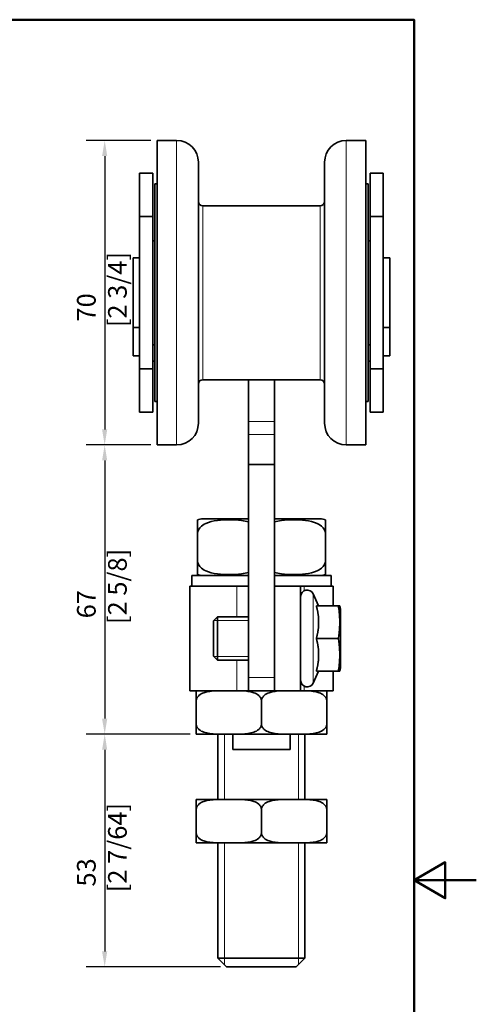
# Model space of a CAD drawing. Units: millimetres. Extents: x 0 to 300, y 0 to 424.
# Drawn here: x 195 to 300, y 184 to 410 of the extents above; entities that cross this region are included whole.
import ezdxf

# ---------------------------------------------------------------- set-up
doc = ezdxf.new("R2010")
doc.units = ezdxf.units.MM
doc.header["$LTSCALE"] = 1.428571
for name, color, linetype, lineweight in [('Arêtes tangentes visibles(ISO)', 7, 'Continuous', 18), ('Arêtes visibles(ISO)', 7, 'Continuous', 35), ('Cadre_0', 7, 'Continuous', 50), ('Cotes(ISO)', 7, 'Continuous', 18), ('Filetages(ISO)', 7, 'Continuous', 18)]:
    doc.layers.add(name, color=color, linetype=linetype, lineweight=lineweight)
doc.styles.add('MANTION', font='arial.ttf')
doc.dimstyles.new('Plan commercial', dxfattribs={"dimscale": 1.428571, "dimtxt": 3, "dimasz": 2.5, "dimexe": 3, "dimexo": 1, "dimgap": 0.762, "dimtad": 1, "dimrnd": 1e-08, "dimtxsty": 'MANTION', "dimcen": 0.09, "dimdle": 10, "dimclrd": 7, "dimclre": 7, "dimclrt": 256, "dimazin": 2, "dimtfac": 0.5, "dimtmove": 0, "dimatfit": 3, "dimfxl": 1, "dimtolj": 1, "dimlwd": 25, "dimlwe": 25, "dimarcsym": 0})

# ---------------------------------------------------------------- blocks, each defined once
blk = doc.blocks.new('Cadres Cadre par défaut')
at = {"layer": 'Cadre_0', "flags": 128}
for points in [[(10, 10), (10, 287), (200, 287), (200, 10), (10, 10)], [(210, 148.5), (200, 148.5), (205, 151.39), (205, 145.61), (200, 148.5)]]:
    blk.add_lwpolyline(points, dxfattribs=at)
blk = doc.blocks.new('*D5')
at = {"layer": 'Cotes(ISO)', "color": 7, "linetype": 'Continuous', "lineweight": 25, "transparency": 16777216}
for p, q in [((225.2, 382.22), (210.3, 382.22)), ((214.59, 378.65), (214.59, 315.79)), ((225.2, 312.22), (210.3, 312.22))]:
    blk.add_line(p, q, dxfattribs=at)
at = {"layer": 'Cotes(ISO)', "color": 7, "linetype": 'Continuous', "transparency": 16777216}
for points in [[(213.99, 378.65), (215.18, 378.65), (214.59, 382.22)], [(213.99, 315.79), (215.18, 315.79), (214.59, 312.22)]]:
    blk.add_solid(points, dxfattribs=at)
at = {"layer": 'Defpoints', "color": 0, "linetype": 'Continuous', "transparency": 16777216}
for p in [(226.62, 382.22), (214.59, 312.22), (226.62, 312.22)]:
    blk.add_point(p, dxfattribs=at)
at = {"layer": 'Cotes(ISO)', "color": 154, "linetype": 'Continuous', "lineweight": 25, "true_color": 0x004691, "transparency": 16777216, "insert": (208.23, 339.3), "char_height": 4.286, "attachment_point": 1, "rotation": 90, "style": 'MANTION'}
blk.add_mtext('\\A1; 70\\P[2 3/4]', dxfattribs=at)
blk = doc.blocks.new('*D6')
at = {"layer": 'Cotes(ISO)', "color": 7, "linetype": 'Continuous', "lineweight": 25, "transparency": 16777216}
for p, q in [((225.2, 312.22), (210.3, 312.22)), ((214.59, 308.65), (214.59, 249.29)), ((234.2, 245.72), (210.3, 245.72))]:
    blk.add_line(p, q, dxfattribs=at)
at = {"layer": 'Cotes(ISO)', "color": 7, "linetype": 'Continuous', "transparency": 16777216}
for points in [[(213.99, 308.65), (215.18, 308.65), (214.59, 312.22)], [(213.99, 249.29), (215.18, 249.29), (214.59, 245.72)]]:
    blk.add_solid(points, dxfattribs=at)
at = {"layer": 'Defpoints', "color": 0, "linetype": 'Continuous', "transparency": 16777216}
for p in [(226.62, 312.22), (214.59, 245.72), (235.63, 245.72)]:
    blk.add_point(p, dxfattribs=at)
at = {"layer": 'Cotes(ISO)', "color": 154, "linetype": 'Continuous', "lineweight": 25, "true_color": 0x004691, "transparency": 16777216, "insert": (208.23, 271.05), "char_height": 4.286, "attachment_point": 1, "rotation": 90, "style": 'MANTION'}
blk.add_mtext('\\A1; 67\\P[2 5/8]', dxfattribs=at)
blk = doc.blocks.new('*D7')
at = {"layer": 'Cotes(ISO)', "color": 7, "linetype": 'Continuous', "lineweight": 25, "transparency": 16777216}
for p, q in [((234.2, 245.72), (210.3, 245.72)), ((214.59, 242.15), (214.59, 195.79)), ((241.2, 192.22), (210.3, 192.22))]:
    blk.add_line(p, q, dxfattribs=at)
at = {"layer": 'Cotes(ISO)', "color": 7, "linetype": 'Continuous', "transparency": 16777216}
for points in [[(213.99, 242.15), (215.18, 242.15), (214.59, 245.72)], [(213.99, 195.79), (215.18, 195.79), (214.59, 192.22)]]:
    blk.add_solid(points, dxfattribs=at)
at = {"layer": 'Defpoints', "color": 0, "linetype": 'Continuous', "transparency": 16777216}
for p in [(235.62, 245.72), (214.59, 192.22), (242.62, 192.22)]:
    blk.add_point(p, dxfattribs=at)
at = {"layer": 'Cotes(ISO)', "color": 154, "linetype": 'Continuous', "lineweight": 25, "true_color": 0x004691, "transparency": 16777216, "insert": (208.23, 209.38), "char_height": 4.286, "attachment_point": 1, "rotation": 90, "style": 'MANTION'}
blk.add_mtext('\\A1; 53\\P[2 7/64]', dxfattribs=at)

msp = doc.modelspace()

# ---------------------------------------------------------------- linework, layer by layer
at = {"layer": 'Arêtes tangentes visibles(ISO)'}
for p, q in [((231.125, 382.222), (231.125, 312.222)), ((270.125, 382.222), (270.125, 312.222)), ((237.125, 367.222), (237.125, 327.222)), ((264.125, 367.222), (264.125, 327.222)), ((253.625, 317.64), (247.625, 317.64)), ((253.625, 314.646), (247.625, 314.646)), ((244.991, 272.722), (244.991, 279.722)), ((260.436, 279.722), (260.436, 278.704)), ((262.484, 278.006), (262.484, 257.438)), ((244.991, 255.722), (244.991, 262.722)), ((253.625, 258.722), (247.625, 258.722)), ((260.436, 256.74), (260.436, 255.722))]:
    msp.add_line(p, q, dxfattribs=at)
at = {"layer": 'Arêtes visibles(ISO)'}
for p, q in [((226.625, 382.222), (226.625, 312.222)), ((231.125, 382.222), (226.625, 382.222)), ((274.625, 382.222), (270.125, 382.222)), ((274.625, 382.222), (274.625, 312.222)), ((236.125, 377.222), (236.125, 317.222)), ((265.125, 377.222), (265.125, 317.222)), ((222.625, 364.722), (222.625, 374.722)), ((222.625, 374.722), (225.625, 374.722)), ((225.625, 364.722), (225.625, 374.722)), ((275.625, 374.722), (275.625, 364.722)), ((278.625, 374.722), (275.625, 374.722)), ((278.625, 374.722), (278.625, 364.722)), ((226.125, 372.222), (226.125, 322.222)), ((226.625, 372.222), (226.125, 372.222)), ((275.125, 372.222), (274.625, 372.222)), ((275.125, 372.222), (275.125, 322.222)), ((264.125, 367.222), (237.125, 367.222)), ((222.625, 329.722), (222.625, 364.722)), ((222.625, 364.722), (225.625, 364.722)), ((225.625, 329.722), (225.625, 364.722)), ((275.625, 364.722), (275.625, 329.722)), ((278.625, 364.722), (275.625, 364.722)), ((278.625, 364.722), (278.625, 329.722)), ((226.125, 359.172), (225.625, 359.172)), ((275.625, 359.172), (275.125, 359.172)), ((221.125, 355.222), (221.125, 339.222)), ((222.625, 355.222), (221.125, 355.222)), ((280.125, 355.222), (278.625, 355.222)), ((280.125, 355.222), (280.125, 339.222)), ((221.125, 332.722), (221.125, 339.222)), ((222.625, 339.222), (221.125, 339.222)), ((280.125, 339.222), (278.625, 339.222)), ((280.125, 332.722), (280.125, 339.222)), ((226.125, 335.272), (225.625, 335.272)), ((275.625, 335.272), (275.125, 335.272)), ((221.125, 332.722), (222.625, 332.722)), ((225.625, 331.722), (226.125, 331.222)), ((275.625, 331.722), (275.125, 331.222)), ((278.625, 332.722), (280.125, 332.722)), ((222.625, 319.722), (222.625, 329.722)), ((222.625, 329.722), (225.625, 329.722)), ((225.625, 319.722), (225.625, 329.722)), ((275.625, 329.722), (275.625, 319.722)), ((278.625, 329.722), (275.625, 329.722)), ((278.625, 329.722), (278.625, 319.722)), ((264.125, 327.222), (237.125, 327.222)), ((247.625, 327.222), (247.625, 317.64)), ((253.625, 317.64), (253.625, 327.222)), ((226.625, 322.222), (226.125, 322.222)), ((275.125, 322.222), (274.625, 322.222)), ((222.625, 319.722), (225.625, 319.722)), ((278.625, 319.722), (275.625, 319.722)), ((247.625, 317.64), (247.625, 314.646)), ((253.625, 314.646), (253.625, 317.64)), ((247.625, 307.722), (247.625, 314.646)), ((253.625, 314.646), (253.625, 307.722)), ((231.125, 312.222), (226.625, 312.222)), ((274.625, 312.222), (270.125, 312.222)), ((247.625, 307.722), (247.625, 258.722)), ((253.625, 307.722), (247.625, 307.722)), ((253.625, 258.722), (253.625, 307.722)), ((235.903, 291.722), (235.903, 295.001)), ((247.625, 295.222), (237.125, 295.222)), ((264.125, 295.222), (253.625, 295.222)), ((265.347, 295.001), (265.347, 291.722)), ((235.903, 291.722), (235.903, 285.722)), ((265.347, 291.722), (265.347, 285.722)), ((235.903, 282.442), (235.903, 285.722)), ((265.347, 285.722), (265.347, 282.442)), ((247.625, 282.222), (234.625, 282.222)), ((234.625, 279.722), (234.625, 282.222)), ((266.625, 282.222), (253.625, 282.222)), ((266.625, 279.722), (266.625, 282.222)), ((234.125, 279.722), (244.991, 279.722)), ((234.125, 255.722), (234.125, 279.722)), ((247.625, 279.722), (244.991, 279.722)), ((259.625, 279.722), (253.625, 279.722)), ((253.625, 279.722), (253.625, 255.722)), ((259.625, 255.722), (259.625, 279.722)), ((260.436, 279.722), (259.625, 279.722)), ((260.436, 279.722), (267.125, 279.722)), ((267.125, 279.722), (267.125, 275.222)), ((263.765, 275.26), (262.484, 278.006)), ((263.242, 275.222), (268.313, 275.222)), ((263.765, 275.26), (263.765, 275.222)), ((268.313, 275.222), (268.624, 275.222)), ((268.825, 274.472), (268.624, 275.222)), ((268.825, 260.972), (268.825, 274.472)), ((239.625, 271.802), (240.545, 272.722)), ((239.625, 263.642), (239.625, 271.802)), ((240.545, 272.722), (240.545, 262.722)), ((247.625, 272.722), (240.545, 272.722)), ((263.765, 272.125), (263.765, 270.819)), ((263.242, 267.722), (268.313, 267.722)), ((239.625, 263.642), (240.545, 262.722)), ((247.625, 262.722), (240.545, 262.722)), ((263.765, 264.625), (263.765, 263.319)), ((268.825, 260.972), (268.624, 260.222)), ((247.625, 255.722), (247.625, 258.722)), ((263.765, 260.184), (262.484, 257.438)), ((263.242, 260.222), (268.313, 260.222)), ((263.765, 260.222), (263.765, 260.184)), ((267.125, 260.222), (267.125, 255.722)), ((268.624, 260.222), (268.313, 260.222)), ((234.125, 255.722), (244.991, 255.722)), ((235.625, 253.401), (235.625, 255.722)), ((247.625, 255.722), (244.991, 255.722)), ((247.625, 255.722), (253.625, 255.722)), ((253.625, 255.722), (259.625, 255.722)), ((259.625, 255.722), (260.436, 255.722)), ((267.125, 255.722), (260.436, 255.722)), ((265.625, 255.722), (265.625, 253.401)), ((235.625, 248.043), (235.625, 253.401)), ((250.625, 248.043), (250.625, 253.401)), ((265.625, 248.043), (265.625, 253.401)), ((235.625, 245.722), (235.625, 248.043)), ((265.625, 248.043), (265.625, 245.722)), ((235.625, 245.722), (243.125, 245.722)), ((240.625, 245.722), (240.625, 230.722)), ((243.125, 245.722), (258.125, 245.722)), ((244.011, 242.222), (244.011, 245.722)), ((257.239, 245.722), (257.239, 242.222)), ((258.125, 245.722), (265.624, 245.722)), ((260.625, 245.722), (260.625, 230.722)), ((244.011, 242.222), (257.239, 242.222)), ((243.125, 230.722), (235.625, 230.722)), ((235.625, 228.401), (235.625, 230.722)), ((258.125, 230.722), (243.125, 230.722)), ((265.624, 230.722), (258.125, 230.722)), ((265.625, 230.722), (265.625, 228.401)), ((235.625, 223.043), (235.625, 228.401)), ((250.625, 223.043), (250.625, 228.401)), ((265.625, 223.043), (265.625, 228.401)), ((235.625, 220.722), (235.625, 223.043)), ((265.625, 223.043), (265.625, 220.722)), ((235.625, 220.722), (243.125, 220.722)), ((240.625, 220.722), (240.625, 194.222)), ((243.125, 220.722), (258.125, 220.722)), ((258.125, 220.722), (265.624, 220.722)), ((260.625, 220.722), (260.625, 194.222)), ((240.625, 194.222), (260.625, 194.222)), ((242.625, 192.222), (240.625, 194.222)), ((258.625, 192.222), (260.625, 194.222)), ((258.625, 192.222), (242.625, 192.222))]:
    msp.add_line(p, q, dxfattribs=at)
for centre, radius, start, end in [((231.125, 377.222), 5, 0, 90), ((270.125, 377.222), 5, 90, 180), ((237.125, 368.222), 1, 180, 270), ((264.125, 368.222), 1, 270, 0), ((237.125, 326.222), 1, 90, 180), ((264.125, 326.222), 1, 0, 90), ((231.125, 317.222), 5, 270, 0), ((270.125, 317.222), 5, 180, 270), ((237.125, 291.722), 3.5, 90, 110.44244), ((264.125, 291.722), 3.5, 69.55756, 90), ((237.125, 285.722), 3.5, 249.55756, 270), ((264.125, 285.722), 3.5, 270, 290.44244), ((261.125, 277.372), 1.5, 25, 180), ((261.125, 258.072), 1.5, 180, 335)]:
    msp.add_arc(centre, radius, start, end, dxfattribs=at)
for points, knots in [([(247.625, 294.552), (247.115, 294.691), (246.58, 294.785), (245.096, 294.967), (244.137, 295.001), (242.391, 295.001), (241.432, 294.967), (239.544, 294.735), (238.615, 294.536), (237.392, 293.962), (236.923, 293.662), (236.384, 293.097), (236.173, 292.793), (235.963, 292.27), (235.903, 291.975), (235.903, 291.722)], [1.3902197, 1.3902197, 1.3902197, 1.3902197, 1.5632188, 1.5632188, 1.8656438, 1.8656438, 2.1680688, 2.1680688, 2.4704938, 2.4704938, 2.6253894, 2.6253894, 2.722643, 2.722643, 2.7984657, 2.7984657, 2.7984657, 2.7984657]), ([(265.347, 291.722), (265.347, 291.975), (265.287, 292.27), (265.077, 292.793), (264.866, 293.097), (264.327, 293.662), (263.858, 293.962), (262.635, 294.536), (261.706, 294.735), (259.818, 294.967), (258.859, 295.001), (257.113, 295.001), (256.154, 294.967), (254.67, 294.785), (254.135, 294.691), (253.625, 294.552)], [0.9328219, 0.9328219, 0.9328219, 0.9328219, 1.0086447, 1.0086447, 1.1058982, 1.1058982, 1.2607938, 1.2607938, 1.5632188, 1.5632188, 1.8656438, 1.8656438, 2.1680688, 2.1680688, 2.341068, 2.341068, 2.341068, 2.341068]), ([(235.903, 285.722), (235.903, 285.469), (235.963, 285.174), (236.173, 284.65), (236.384, 284.347), (236.923, 283.782), (237.392, 283.482), (238.615, 282.908), (239.544, 282.708), (241.432, 282.476), (242.391, 282.442), (243.264, 282.442), (244.137, 282.442), (245.096, 282.476), (246.58, 282.659), (247.115, 282.752), (247.625, 282.891)], [-0.9328219, -0.9328219, -0.9328219, -0.9328219, -0.8569991, -0.8569991, -0.7597456, -0.7597456, -0.60485, -0.60485, -0.302425, -0.302425, 0, 0, 0, 0.302425, 0.302425, 0.4754241, 0.4754241, 0.4754241, 0.4754241]), ([(253.625, 282.891), (254.135, 282.752), (254.67, 282.659), (256.154, 282.476), (257.113, 282.442), (257.986, 282.442), (258.859, 282.442), (259.818, 282.476), (261.706, 282.708), (262.635, 282.908), (263.858, 283.482), (264.327, 283.782), (264.866, 284.347), (265.077, 284.65), (265.287, 285.174), (265.347, 285.469), (265.347, 285.722)], [-0.4754241, -0.4754241, -0.4754241, -0.4754241, -0.302425, -0.302425, 0, 0, 0, 0.302425, 0.302425, 0.60485, 0.60485, 0.7597456, 0.7597456, 0.8569991, 0.8569991, 0.9328219, 0.9328219, 0.9328219, 0.9328219]), ([(243.125, 255.722), (242.215, 255.722), (241.215, 255.732), (239.234, 255.652), (238.252, 255.559), (237.006, 255.118), (236.572, 254.903), (236.068, 254.469), (235.872, 254.235), (235.68, 253.824), (235.625, 253.597), (235.625, 253.401)], [1.81456079, 1.81456079, 1.81456079, 1.81456079, 2.12993126, 2.12993126, 2.44530174, 2.44530174, 2.58162185, 2.58162185, 2.66297656, 2.66297656, 2.72184118, 2.72184118, 2.72184118, 2.72184118]), ([(250.625, 253.401), (250.625, 253.597), (250.57, 253.824), (250.378, 254.235), (250.182, 254.469), (249.678, 254.903), (249.244, 255.118), (247.998, 255.559), (247.016, 255.652), (245.035, 255.732), (244.035, 255.722), (243.125, 255.722)], [0.90728039, 0.90728039, 0.90728039, 0.90728039, 0.96614502, 0.96614502, 1.04749972, 1.04749972, 1.18381983, 1.18381983, 1.49919031, 1.49919031, 1.81456079, 1.81456079, 1.81456079, 1.81456079]), ([(258.125, 255.722), (257.215, 255.722), (256.215, 255.732), (254.234, 255.652), (253.252, 255.559), (252.006, 255.118), (251.572, 254.903), (251.068, 254.469), (250.872, 254.235), (250.68, 253.824), (250.625, 253.597), (250.625, 253.401)], [1.81456079, 1.81456079, 1.81456079, 1.81456079, 2.12993126, 2.12993126, 2.44530174, 2.44530174, 2.58162185, 2.58162185, 2.66297656, 2.66297656, 2.72184118, 2.72184118, 2.72184118, 2.72184118]), ([(265.625, 253.401), (265.625, 253.597), (265.57, 253.824), (265.378, 254.235), (265.182, 254.469), (264.678, 254.903), (264.244, 255.118), (262.998, 255.559), (262.016, 255.652), (260.035, 255.732), (259.035, 255.722), (258.125, 255.722)], [0.90728039, 0.90728039, 0.90728039, 0.90728039, 0.96614502, 0.96614502, 1.04749972, 1.04749972, 1.18381983, 1.18381983, 1.49919031, 1.49919031, 1.81456079, 1.81456079, 1.81456079, 1.81456079]), ([(235.625, 248.043), (235.625, 247.847), (235.68, 247.62), (235.872, 247.208), (236.068, 246.975), (236.572, 246.541), (237.006, 246.325), (238.252, 245.885), (239.234, 245.792), (241.215, 245.711), (242.215, 245.722), (243.125, 245.722)], [-0.90728039, -0.90728039, -0.90728039, -0.90728039, -0.84841577, -0.84841577, -0.76706106, -0.76706106, -0.63074095, -0.63074095, -0.31537048, -0.31537048, 0, 0, 0, 0]), ([(243.125, 245.722), (244.035, 245.722), (245.035, 245.711), (247.016, 245.792), (247.998, 245.885), (249.244, 246.325), (249.678, 246.541), (250.182, 246.975), (250.378, 247.208), (250.57, 247.62), (250.625, 247.847), (250.625, 248.043)], [0, 0, 0, 0, 0.31537048, 0.31537048, 0.63074095, 0.63074095, 0.76706106, 0.76706106, 0.84841577, 0.84841577, 0.90728039, 0.90728039, 0.90728039, 0.90728039]), ([(250.625, 248.043), (250.625, 247.847), (250.68, 247.62), (250.872, 247.208), (251.068, 246.975), (251.572, 246.541), (252.006, 246.325), (253.252, 245.885), (254.234, 245.792), (256.215, 245.711), (257.215, 245.722), (258.125, 245.722)], [-0.90728039, -0.90728039, -0.90728039, -0.90728039, -0.84841577, -0.84841577, -0.76706106, -0.76706106, -0.63074095, -0.63074095, -0.31537048, -0.31537048, 0, 0, 0, 0]), ([(258.125, 245.722), (259.035, 245.722), (260.035, 245.711), (262.016, 245.792), (262.998, 245.885), (264.244, 246.325), (264.678, 246.541), (265.182, 246.975), (265.378, 247.208), (265.57, 247.62), (265.625, 247.847), (265.625, 248.043)], [0, 0, 0, 0, 0.31537048, 0.31537048, 0.63074095, 0.63074095, 0.76706106, 0.76706106, 0.84841577, 0.84841577, 0.90728039, 0.90728039, 0.90728039, 0.90728039]), ([(243.125, 230.722), (242.215, 230.722), (241.215, 230.732), (239.234, 230.652), (238.252, 230.559), (237.006, 230.118), (236.572, 229.903), (236.068, 229.469), (235.872, 229.235), (235.68, 228.824), (235.625, 228.597), (235.625, 228.401)], [1.81456079, 1.81456079, 1.81456079, 1.81456079, 2.12993126, 2.12993126, 2.44530174, 2.44530174, 2.58162185, 2.58162185, 2.66297656, 2.66297656, 2.72184118, 2.72184118, 2.72184118, 2.72184118]), ([(250.625, 228.401), (250.625, 228.597), (250.57, 228.824), (250.378, 229.235), (250.182, 229.469), (249.678, 229.903), (249.244, 230.118), (247.998, 230.559), (247.016, 230.652), (245.035, 230.732), (244.035, 230.722), (243.125, 230.722)], [0.90728039, 0.90728039, 0.90728039, 0.90728039, 0.96614502, 0.96614502, 1.04749972, 1.04749972, 1.18381983, 1.18381983, 1.49919031, 1.49919031, 1.81456079, 1.81456079, 1.81456079, 1.81456079]), ([(258.125, 230.722), (257.215, 230.722), (256.215, 230.732), (254.234, 230.652), (253.252, 230.559), (252.006, 230.118), (251.572, 229.903), (251.068, 229.469), (250.872, 229.235), (250.68, 228.824), (250.625, 228.597), (250.625, 228.401)], [1.81456079, 1.81456079, 1.81456079, 1.81456079, 2.12993126, 2.12993126, 2.44530174, 2.44530174, 2.58162185, 2.58162185, 2.66297656, 2.66297656, 2.72184118, 2.72184118, 2.72184118, 2.72184118]), ([(265.625, 228.401), (265.625, 228.597), (265.57, 228.824), (265.378, 229.235), (265.182, 229.469), (264.678, 229.903), (264.244, 230.118), (262.998, 230.559), (262.016, 230.652), (260.035, 230.732), (259.035, 230.722), (258.125, 230.722)], [0.90728039, 0.90728039, 0.90728039, 0.90728039, 0.96614502, 0.96614502, 1.04749972, 1.04749972, 1.18381983, 1.18381983, 1.49919031, 1.49919031, 1.81456079, 1.81456079, 1.81456079, 1.81456079]), ([(235.625, 223.043), (235.625, 222.847), (235.68, 222.62), (235.872, 222.208), (236.068, 221.975), (236.572, 221.541), (237.006, 221.325), (238.252, 220.885), (239.234, 220.792), (241.215, 220.711), (242.215, 220.722), (243.125, 220.722)], [-0.90728039, -0.90728039, -0.90728039, -0.90728039, -0.84841577, -0.84841577, -0.76706106, -0.76706106, -0.63074095, -0.63074095, -0.31537048, -0.31537048, 0, 0, 0, 0]), ([(243.125, 220.722), (244.035, 220.722), (245.035, 220.711), (247.016, 220.792), (247.998, 220.885), (249.244, 221.325), (249.678, 221.541), (250.182, 221.975), (250.378, 222.208), (250.57, 222.62), (250.625, 222.847), (250.625, 223.043)], [0, 0, 0, 0, 0.31537048, 0.31537048, 0.63074095, 0.63074095, 0.76706106, 0.76706106, 0.84841577, 0.84841577, 0.90728039, 0.90728039, 0.90728039, 0.90728039]), ([(250.625, 223.043), (250.625, 222.847), (250.68, 222.62), (250.872, 222.208), (251.068, 221.975), (251.572, 221.541), (252.006, 221.325), (253.252, 220.885), (254.234, 220.792), (256.215, 220.711), (257.215, 220.722), (258.125, 220.722)], [-0.90728039, -0.90728039, -0.90728039, -0.90728039, -0.84841577, -0.84841577, -0.76706106, -0.76706106, -0.63074095, -0.63074095, -0.31537048, -0.31537048, 0, 0, 0, 0]), ([(258.125, 220.722), (259.035, 220.722), (260.035, 220.711), (262.016, 220.792), (262.998, 220.885), (264.244, 221.325), (264.678, 221.541), (265.182, 221.975), (265.378, 222.208), (265.57, 222.62), (265.625, 222.847), (265.625, 223.043)], [0, 0, 0, 0, 0.31537048, 0.31537048, 0.63074095, 0.63074095, 0.76706106, 0.76706106, 0.84841577, 0.84841577, 0.90728039, 0.90728039, 0.90728039, 0.90728039])]:
    msp.add_open_spline(points, degree=3, knots=knots, dxfattribs=at)
for points, weights in [([(263.765, 272.125), (263.687, 273.566), (263.242, 275.222)], [1, 1.04188690523, 1.03261741753]), ([(268.313, 267.722), (268.893, 271.472), (268.313, 275.222)], [1, 1.15470053838, 1]), ([(263.242, 267.722), (263.687, 269.378), (263.765, 270.819)], [1.03261741753, 1.04188690523, 1]), ([(263.765, 264.625), (263.687, 266.066), (263.242, 267.722)], [1, 1.04188690523, 1.03261741753]), ([(268.313, 260.222), (268.893, 263.972), (268.313, 267.722)], [1, 1.15470053838, 1]), ([(263.242, 260.222), (263.687, 261.878), (263.765, 263.319)], [1.03261741753, 1.04188690523, 1])]:
    msp.add_rational_spline(points, weights, degree=2, dxfattribs=at)
at = {"layer": 'Filetages(ISO)'}
for p, q in [((247.625, 271.825), (239.648, 271.825)), ((239.648, 263.619), (247.625, 263.619)), ((242.124, 245.722), (242.124, 230.722)), ((259.125, 230.722), (259.125, 245.722)), ((242.124, 220.722), (242.124, 192.722)), ((259.125, 192.722), (259.125, 220.722))]:
    msp.add_line(p, q, dxfattribs=at)

# ---------------------------------------------------------------- block references
at = {"xscale": 1.428571428571429, "yscale": 1.428571428571429, "zscale": 1.428571428571429}
msp.add_blockref('Cadres Cadre par défaut', (0, 0), dxfattribs=at)

# ---------------------------------------------------------------- dimensions: what is measured, and where the dimension line sits
at = {"layer": 'Cotes(ISO)', "color": 7, "linetype": 'Continuous', "lineweight": 25}
for base, p1, p2, text, override, picture, middle in [((214.589, 312.222), (226.625, 382.222), (226.625, 312.222), ' <>\\X[2 3/4]', {"dimgap": 0.762, "dimdec": 2, "dimpost": '\\X', "dimtol": 0, "dimlim": 0, "dimtp": 0, "dimtm": 0, "dimtdec": 2, "dimtofl": 0, "dimatfit": 1, "dimtvp": -0.25}, '*D5', (214.589, 347.222)), ((214.589247585, 245.721837412), (226.624961871, 312.221837412), (235.625453796, 245.721837412), ' <>\\X[2 5/8]', {"dimgap": 0.762, "dimdec": 0, "dimpost": '\\X', "dimtol": 0, "dimlim": 0, "dimtp": 0, "dimtm": 0, "dimtdec": 2, "dimtofl": 0, "dimatfit": 1, "dimtvp": -0.25}, '*D6', (214.589247585, 278.971837412)), ((214.589247585, 192.221837412), (235.624961871, 245.721837412), (242.624961871, 192.221837412), ' <>\\X[2 7/64]', {"dimgap": 0.762, "dimdec": 0, "dimpost": '\\X', "dimtol": 0, "dimlim": 0, "dimtp": 0, "dimtm": 0, "dimtdec": 2, "dimtofl": 0, "dimatfit": 1, "dimtvp": -0.25}, '*D7', (214.589247585, 218.971837412))]:
    dim = msp.add_linear_dim(base=base, p1=p1, p2=p2, angle=90, text=text, dimstyle='Plan commercial', override=override, dxfattribs=at)
    dim.commit()
    dim.dimension.update_dxf_attribs({"geometry": picture, "text_midpoint": middle, "dimtype": 160})

doc.saveas('drawing.dxf')
